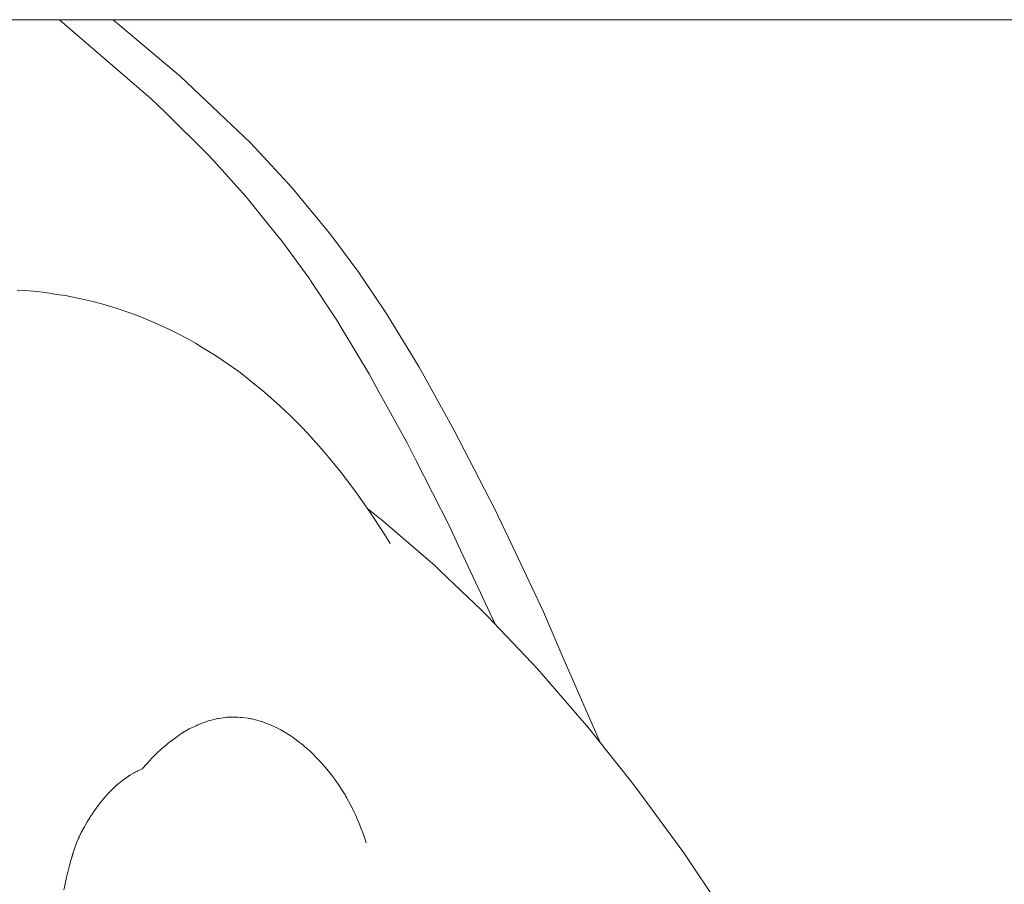
# Model space of a CAD drawing. Units: millimetres. Extents: x -3977 to 3980, y -2269 to 2270.
# Drawn here: x 1837 to 1871, y 206 to 236 of the extents above; entities that cross this region are included whole.
import ezdxf

# ---------------------------------------------------------------- set-up
doc = ezdxf.new("R2010")
doc.units = ezdxf.units.MM
for name, color, linetype, lineweight in [('EF-Polyplay-_Main', 7, 'Continuous', 5), ('EF-Polyplay-Lime Green', 7, 'Continuous', 5), ('None', 7, 'Continuous', 5), ('Working-None', 7, 'Continuous', 5)]:
    doc.layers.add(name, color=color, linetype=linetype, lineweight=lineweight)

# ---------------------------------------------------------------- blocks, each defined once
blk = doc.blocks.new('Group')
at = {"layer": 'EF-Polyplay-_Main', "color": 7, "linetype": 'Continuous', "lineweight": 5, "transparency": 33554687}
blk.add_line((1472.247, 266.33), (1582.35, 266.33), dxfattribs=at)
at = {"layer": 'EF-Polyplay-Lime Green', "color": 7, "linetype": 'Continuous', "lineweight": 5, "transparency": 33554687}
for p, q in [((1508.023, 266.33), (1508.037, 266.319)), ((1508.037, 266.319), (1511.236, 263.566)), ((1509.917, 266.319), (1509.903, 266.33)), ((1509.903, 266.33), (1509.917, 266.319)), ((1512.255, 264.341), (1509.917, 266.319)), ((1509.917, 266.319), (1512.255, 264.341)), ((1513.593, 263.077), (1512.255, 264.341)), ((1512.255, 264.341), (1513.593, 263.077)), ((1511.236, 263.566), (1511.715, 263.095)), ((1511.715, 263.095), (1513.212, 261.626)), ((1514.704, 262.027), (1513.593, 263.077)), ((1513.593, 263.077), (1514.704, 262.027)), ((1515.285, 261.4), (1514.704, 262.027)), ((1514.704, 262.027), (1515.285, 261.4)), ((1513.212, 261.626), (1513.407, 261.41)), ((1513.407, 261.41), (1514.535, 260.155)), ((1516.144, 260.472), (1515.285, 261.4)), ((1515.285, 261.4), (1516.144, 260.472)), ((1516.413, 260.147), (1516.144, 260.472)), ((1516.144, 260.472), (1516.413, 260.147)), ((1514.535, 260.155), (1514.595, 260.088)), ((1514.595, 260.088), (1515.693, 258.727)), ((1517.406, 258.946), (1516.413, 260.147)), ((1516.413, 260.147), (1517.406, 258.946)), ((1517.571, 258.724), (1517.406, 258.946)), ((1517.406, 258.946), (1517.571, 258.724)), ((1515.693, 258.727), (1515.778, 258.621)), ((1515.778, 258.621), (1516.767, 257.262)), ((1518.485, 257.495), (1517.571, 258.724)), ((1517.571, 258.724), (1518.485, 257.495)), ((1516.767, 257.262), (1516.796, 257.223)), ((1516.796, 257.223), (1517.716, 255.83)), ((1518.646, 257.257), (1518.485, 257.495)), ((1518.485, 257.495), (1518.646, 257.257)), ((1519.414, 256.115), (1518.646, 257.257)), ((1518.646, 257.257), (1519.414, 256.115)), ((1519.783, 255.509), (1519.414, 256.115)), ((1519.414, 256.115), (1519.783, 255.509)), ((1517.716, 255.83), (1517.905, 255.515)), ((1517.905, 255.515), (1518.851, 253.941)), ((1520.587, 254.19), (1519.783, 255.509)), ((1519.783, 255.509), (1520.587, 254.19)), ((1521.006, 253.44), (1520.587, 254.19)), ((1520.587, 254.19), (1521.006, 253.44)), ((1518.851, 253.941), (1519.126, 253.442)), ((1519.126, 253.442), (1520.179, 251.533)), ((1521.805, 252.009), (1521.006, 253.44)), ((1521.006, 253.44), (1521.805, 252.009)), ((1522.341, 250.967), (1521.805, 252.009)), ((1521.805, 252.009), (1522.341, 250.967)), ((1520.179, 251.533), (1520.463, 250.972)), ((1520.463, 250.972), (1521.646, 248.636)), ((1523.22, 249.259), (1522.341, 250.967)), ((1522.341, 250.967), (1523.22, 249.259)), ((1523.833, 247.962), (1523.22, 249.259)), ((1523.22, 249.259), (1523.833, 247.962)), ((1521.646, 248.636), (1521.956, 247.972)), ((1521.956, 247.972), (1523.245, 245.213)), ((1524.93, 245.642), (1523.833, 247.962)), ((1523.833, 247.962), (1524.93, 245.642)), ((1525.543, 244.23), (1524.93, 245.642)), ((1524.93, 245.642), (1525.543, 244.23)), ((1526.908, 241.087), (1525.543, 244.23)), ((1525.543, 244.23), (1526.908, 241.087))]:
    blk.add_line(p, q, dxfattribs=at)
at = {"layer": 'None', "color": 7, "linetype": 'Continuous', "lineweight": 5, "transparency": 33554687}
for p, q in [((1506.552, 256.878), (1506.965, 256.855)), ((1506.965, 256.855), (1507.248, 256.831)), ((1507.248, 256.831), (1507.53, 256.798)), ((1507.53, 256.798), (1507.941, 256.737)), ((1507.941, 256.737), (1508.222, 256.695)), ((1508.222, 256.695), (1508.502, 256.643)), ((1508.502, 256.643), (1508.78, 256.583)), ((1508.78, 256.583), (1509.189, 256.485)), ((1509.189, 256.485), (1509.465, 256.415)), ((1509.465, 256.415), (1509.738, 256.337)), ((1509.738, 256.337), (1510.009, 256.25)), ((1510.009, 256.25), (1510.418, 256.114)), ((1510.418, 256.114), (1510.685, 256.019)), ((1510.685, 256.019), (1510.949, 255.914)), ((1510.949, 255.914), (1511.357, 255.741)), ((1511.357, 255.741), (1511.616, 255.628)), ((1511.616, 255.628), (1511.872, 255.507)), ((1511.872, 255.507), (1512.124, 255.377)), ((1512.124, 255.377), (1512.53, 255.167)), ((1512.53, 255.167), (1512.776, 255.03)), ((1512.776, 255.03), (1513.017, 254.884)), ((1513.017, 254.884), (1513.421, 254.637)), ((1513.421, 254.637), (1513.656, 254.484)), ((1513.656, 254.484), (1513.886, 254.324)), ((1513.886, 254.324), (1514.288, 254.039)), ((1514.288, 254.039), (1514.511, 253.873)), ((1514.511, 253.873), (1514.728, 253.698)), ((1514.728, 253.698), (1515.124, 253.379)), ((1515.124, 253.379), (1515.31, 253.22)), ((1515.31, 253.22), (1515.708, 252.859)), ((1515.708, 252.859), (1515.91, 252.674)), ((1515.91, 252.674), (1516.106, 252.483)), ((1516.106, 252.483), (1516.503, 252.083)), ((1516.503, 252.083), (1516.69, 251.887)), ((1516.69, 251.887), (1517.087, 251.445)), ((1517.087, 251.445), (1517.265, 251.245)), ((1517.265, 251.245), (1517.437, 251.039)), ((1517.437, 251.039), (1517.816, 250.577)), ((1517.816, 250.577), (1517.977, 250.367)), ((1517.977, 250.367), (1518.356, 249.867)), ((1518.356, 249.867), (1518.508, 249.654)), ((1518.508, 249.654), (1518.858, 249.152)), ((1518.805, 249.229), (1519.089, 249.009)), ((1518.858, 249.152), (1519.001, 248.937)), ((1519.089, 249.009), (1519.317, 248.823)), ((1519.001, 248.937), (1519.41, 248.307)), ((1519.317, 248.823), (1520.901, 247.466)), ((1519.41, 248.307), (1519.577, 248.037)), ((1519.543, 248.088), (1519.577, 248.037)), ((1520.901, 247.466), (1521.12, 247.273)), ((1521.12, 247.273), (1521.332, 247.072)), ((1521.332, 247.072), (1522.754, 245.72)), ((1522.754, 245.72), (1522.957, 245.514)), ((1522.957, 245.514), (1524.53, 243.867)), ((1524.53, 243.867), (1524.723, 243.656)), ((1524.723, 243.656), (1526.276, 241.869)), ((1513.076, 241.784), (1512.889, 241.716)), ((1512.889, 241.716), (1513.076, 241.784)), ((1513.134, 241.805), (1513.076, 241.784)), ((1513.076, 241.784), (1513.134, 241.805)), ((1513.22, 241.837), (1513.134, 241.805)), ((1513.134, 241.805), (1513.22, 241.837)), ((1513.332, 241.865), (1513.22, 241.837)), ((1513.22, 241.837), (1513.332, 241.865)), ((1513.464, 241.898), (1513.332, 241.865)), ((1513.332, 241.865), (1513.464, 241.898)), ((1513.553, 241.92), (1513.464, 241.898)), ((1513.464, 241.898), (1513.553, 241.92)), ((1513.588, 241.924), (1513.553, 241.92)), ((1513.553, 241.92), (1513.588, 241.924)), ((1513.825, 241.956), (1513.588, 241.924)), ((1513.588, 241.924), (1513.825, 241.956)), ((1513.844, 241.959), (1513.825, 241.956)), ((1513.825, 241.956), (1513.844, 241.959)), ((1513.889, 241.965), (1513.844, 241.959)), ((1513.844, 241.959), (1513.889, 241.965)), ((1514.054, 241.973), (1513.889, 241.965)), ((1513.889, 241.965), (1514.054, 241.973)), ((1514.1, 241.971), (1514.054, 241.973)), ((1514.054, 241.973), (1514.1, 241.971)), ((1514.258, 241.965), (1514.1, 241.971)), ((1514.1, 241.971), (1514.258, 241.965)), ((1514.356, 241.962), (1514.258, 241.965)), ((1514.258, 241.965), (1514.356, 241.962)), ((1514.401, 241.96), (1514.356, 241.962)), ((1514.356, 241.962), (1514.401, 241.96)), ((1514.613, 241.928), (1514.401, 241.96)), ((1514.401, 241.96), (1514.613, 241.928)), ((1514.717, 241.912), (1514.613, 241.928)), ((1514.613, 241.928), (1514.717, 241.912)), ((1514.744, 241.908), (1514.717, 241.912)), ((1514.717, 241.912), (1514.744, 241.908)), ((1514.872, 241.874), (1514.744, 241.908)), ((1514.744, 241.908), (1514.872, 241.874)), ((1515.085, 241.818), (1514.872, 241.874)), ((1514.872, 241.874), (1515.085, 241.818)), ((1515.094, 241.814), (1515.085, 241.818)), ((1515.085, 241.818), (1515.094, 241.814)), ((1515.133, 241.8), (1515.094, 241.814)), ((1515.094, 241.814), (1515.133, 241.8)), ((1515.195, 241.776), (1515.133, 241.8)), ((1515.133, 241.8), (1515.195, 241.776)), ((1515.422, 241.691), (1515.195, 241.776)), ((1515.195, 241.776), (1515.422, 241.691)), ((1526.276, 241.869), (1526.458, 241.653)), ((1512.325, 241.416), (1512.232, 241.36)), ((1512.232, 241.36), (1512.325, 241.416)), ((1512.327, 241.417), (1512.325, 241.416)), ((1512.325, 241.416), (1512.327, 241.417)), ((1512.559, 241.557), (1512.327, 241.417)), ((1512.327, 241.417), (1512.559, 241.557)), ((1512.821, 241.683), (1512.559, 241.557)), ((1512.559, 241.557), (1512.821, 241.683)), ((1512.835, 241.69), (1512.821, 241.683)), ((1512.821, 241.683), (1512.835, 241.69)), ((1512.889, 241.716), (1512.835, 241.69)), ((1512.835, 241.69), (1512.889, 241.716)), ((1515.662, 241.573), (1515.422, 241.691)), ((1515.422, 241.691), (1515.662, 241.573)), ((1515.686, 241.562), (1515.662, 241.573)), ((1515.662, 241.573), (1515.686, 241.562)), ((1515.755, 241.528), (1515.686, 241.562)), ((1515.686, 241.562), (1515.755, 241.528)), ((1515.93, 241.423), (1515.755, 241.528)), ((1515.755, 241.528), (1515.93, 241.423)), ((1516.083, 241.33), (1515.93, 241.423)), ((1515.93, 241.423), (1516.083, 241.33)), ((1526.458, 241.653), (1527.99, 239.727)), ((1511.838, 241.068), (1511.753, 240.996)), ((1511.753, 240.996), (1511.838, 241.068)), ((1511.903, 241.123), (1511.838, 241.068)), ((1511.838, 241.068), (1511.903, 241.123)), ((1512.064, 241.239), (1511.903, 241.123)), ((1511.903, 241.123), (1512.064, 241.239)), ((1512.113, 241.274), (1512.064, 241.239)), ((1512.064, 241.239), (1512.113, 241.274)), ((1512.232, 241.36), (1512.113, 241.274)), ((1512.113, 241.274), (1512.232, 241.36)), ((1516.117, 241.306), (1516.083, 241.33)), ((1516.083, 241.33), (1516.117, 241.306)), ((1516.184, 241.258), (1516.117, 241.306)), ((1516.117, 241.306), (1516.184, 241.258)), ((1516.2, 241.246), (1516.184, 241.258)), ((1516.184, 241.258), (1516.2, 241.246)), ((1516.405, 241.098), (1516.2, 241.246)), ((1516.2, 241.246), (1516.405, 241.098)), ((1516.47, 241.044), (1516.405, 241.098)), ((1516.405, 241.098), (1516.47, 241.044)), ((1511.443, 240.718), (1511.325, 240.603)), ((1511.325, 240.603), (1511.443, 240.718)), ((1511.577, 240.849), (1511.443, 240.718)), ((1511.443, 240.718), (1511.577, 240.849)), ((1511.605, 240.872), (1511.577, 240.849)), ((1511.577, 240.849), (1511.605, 240.872)), ((1511.753, 240.996), (1511.605, 240.872)), ((1511.605, 240.872), (1511.753, 240.996)), ((1516.671, 240.875), (1516.47, 241.044)), ((1516.47, 241.044), (1516.671, 240.875)), ((1516.72, 240.833), (1516.671, 240.875)), ((1516.671, 240.875), (1516.72, 240.833)), ((1516.781, 240.776), (1516.72, 240.833)), ((1516.72, 240.833), (1516.781, 240.776)), ((1516.868, 240.695), (1516.781, 240.776)), ((1516.781, 240.776), (1516.868, 240.695)), ((1511.253, 240.533), (1511.076, 240.342)), ((1511.076, 240.342), (1511.253, 240.533)), ((1511.325, 240.603), (1511.253, 240.533)), ((1511.253, 240.533), (1511.325, 240.603)), ((1517.019, 240.54), (1516.868, 240.695)), ((1516.868, 240.695), (1517.019, 240.54)), ((1517.124, 240.432), (1517.019, 240.54)), ((1517.019, 240.54), (1517.124, 240.432)), ((1517.226, 240.315), (1517.124, 240.432)), ((1517.124, 240.432), (1517.226, 240.315)), ((1510.632, 240.025), (1510.596, 240.005)), ((1510.596, 240.005), (1510.632, 240.025)), ((1510.672, 240.045), (1510.632, 240.025)), ((1510.632, 240.025), (1510.672, 240.045)), ((1510.751, 240.084), (1510.672, 240.045)), ((1510.672, 240.045), (1510.751, 240.084)), ((1510.767, 240.093), (1510.751, 240.084)), ((1510.751, 240.084), (1510.767, 240.093)), ((1510.888, 240.152), (1510.767, 240.093)), ((1510.767, 240.093), (1510.888, 240.152)), ((1510.911, 240.164), (1510.888, 240.152)), ((1510.888, 240.152), (1510.911, 240.164)), ((1511.076, 240.342), (1510.911, 240.164)), ((1510.911, 240.164), (1511.076, 240.342)), ((1510.911, 240.164), (1510.911, 240.164)), ((1510.911, 240.164), (1510.911, 240.164)), ((1517.278, 240.255), (1517.226, 240.315)), ((1517.226, 240.315), (1517.278, 240.255)), ((1517.296, 240.235), (1517.278, 240.255)), ((1517.278, 240.255), (1517.296, 240.235)), ((1517.368, 240.152), (1517.296, 240.235)), ((1517.296, 240.235), (1517.368, 240.152)), ((1517.56, 239.905), (1517.368, 240.152)), ((1517.368, 240.152), (1517.56, 239.905)), ((1510.155, 239.702), (1510.087, 239.648)), ((1510.087, 239.648), (1510.155, 239.702)), ((1510.25, 239.778), (1510.155, 239.702)), ((1510.155, 239.702), (1510.25, 239.778)), ((1510.273, 239.796), (1510.25, 239.778)), ((1510.25, 239.778), (1510.273, 239.796)), ((1510.434, 239.908), (1510.273, 239.796)), ((1510.273, 239.796), (1510.434, 239.908)), ((1510.454, 239.922), (1510.434, 239.908)), ((1510.434, 239.908), (1510.454, 239.922)), ((1510.458, 239.924), (1510.454, 239.922)), ((1510.454, 239.922), (1510.458, 239.924)), ((1510.507, 239.953), (1510.458, 239.924)), ((1510.458, 239.924), (1510.507, 239.953)), ((1510.596, 240.005), (1510.507, 239.953)), ((1510.507, 239.953), (1510.596, 240.005)), ((1517.598, 239.856), (1517.56, 239.905)), ((1517.56, 239.905), (1517.598, 239.856)), ((1517.675, 239.746), (1517.598, 239.856)), ((1517.598, 239.856), (1517.675, 239.746)), ((1517.816, 239.545), (1517.675, 239.746)), ((1517.675, 239.746), (1517.816, 239.545)), ((1527.99, 239.727), (1528.162, 239.508)), ((1509.858, 239.435), (1509.739, 239.314)), ((1509.739, 239.314), (1509.858, 239.435)), ((1509.864, 239.441), (1509.858, 239.435)), ((1509.858, 239.435), (1509.864, 239.441)), ((1509.911, 239.489), (1509.864, 239.441)), ((1509.864, 239.441), (1509.911, 239.489)), ((1510.009, 239.578), (1509.911, 239.489)), ((1509.911, 239.489), (1510.009, 239.578)), ((1510.049, 239.614), (1510.009, 239.578)), ((1510.009, 239.578), (1510.049, 239.614)), ((1510.087, 239.648), (1510.049, 239.614)), ((1510.049, 239.614), (1510.087, 239.648)), ((1510.087, 239.648), (1510.087, 239.648)), ((1510.087, 239.648), (1510.087, 239.648)), ((1517.821, 239.536), (1517.816, 239.545)), ((1517.816, 239.545), (1517.821, 239.536)), ((1517.862, 239.47), (1517.821, 239.536)), ((1517.821, 239.536), (1517.862, 239.47)), ((1518, 239.252), (1517.862, 239.47)), ((1517.862, 239.47), (1518, 239.252)), ((1528.162, 239.508), (1529.67, 237.447)), ((1509.46, 238.986), (1509.43, 238.948)), ((1509.43, 238.948), (1509.46, 238.986)), ((1509.552, 239.101), (1509.46, 238.986)), ((1509.46, 238.986), (1509.552, 239.101)), ((1509.572, 239.126), (1509.552, 239.101)), ((1509.552, 239.101), (1509.572, 239.126)), ((1509.64, 239.202), (1509.572, 239.126)), ((1509.572, 239.126), (1509.64, 239.202)), ((1509.698, 239.268), (1509.64, 239.202)), ((1509.64, 239.202), (1509.698, 239.268)), ((1509.723, 239.297), (1509.698, 239.268)), ((1509.698, 239.268), (1509.723, 239.297)), ((1509.739, 239.314), (1509.723, 239.297)), ((1509.723, 239.297), (1509.739, 239.314)), ((1518.019, 239.221), (1518, 239.252)), ((1518, 239.252), (1518.019, 239.221)), ((1518.049, 239.166), (1518.019, 239.221)), ((1518.019, 239.221), (1518.049, 239.166)), ((1518.209, 238.879), (1518.049, 239.166)), ((1518.049, 239.166), (1518.209, 238.879)), ((1509.21, 238.644), (1509.201, 238.632)), ((1509.201, 238.632), (1509.21, 238.644)), ((1509.295, 238.763), (1509.21, 238.644)), ((1509.21, 238.644), (1509.295, 238.763)), ((1509.337, 238.822), (1509.295, 238.763)), ((1509.295, 238.763), (1509.337, 238.822)), ((1509.351, 238.841), (1509.337, 238.822)), ((1509.337, 238.822), (1509.351, 238.841)), ((1509.388, 238.893), (1509.351, 238.841)), ((1509.351, 238.841), (1509.388, 238.893)), ((1509.412, 238.926), (1509.388, 238.893)), ((1509.388, 238.893), (1509.412, 238.926)), ((1509.43, 238.948), (1509.412, 238.926)), ((1509.412, 238.926), (1509.43, 238.948)), ((1518.26, 238.775), (1518.209, 238.879)), ((1518.209, 238.879), (1518.26, 238.775)), ((1518.307, 238.679), (1518.26, 238.775)), ((1518.26, 238.775), (1518.307, 238.679)), ((1518.365, 238.56), (1518.307, 238.679)), ((1518.307, 238.679), (1518.365, 238.56)), ((1509, 238.312), (1508.925, 238.185)), ((1508.925, 238.185), (1509, 238.312)), ((1509.042, 238.383), (1509, 238.312)), ((1509, 238.312), (1509.042, 238.383)), ((1509.065, 238.421), (1509.042, 238.383)), ((1509.042, 238.383), (1509.065, 238.421)), ((1509.085, 238.452), (1509.065, 238.421)), ((1509.065, 238.421), (1509.085, 238.452)), ((1509.106, 238.485), (1509.085, 238.452)), ((1509.085, 238.452), (1509.106, 238.485)), ((1509.201, 238.632), (1509.106, 238.485)), ((1509.106, 238.485), (1509.201, 238.632)), ((1518.46, 238.34), (1518.365, 238.56)), ((1518.365, 238.56), (1518.46, 238.34)), ((1518.472, 238.314), (1518.46, 238.34)), ((1518.46, 238.34), (1518.472, 238.314)), ((1518.506, 238.235), (1518.472, 238.314)), ((1518.472, 238.314), (1518.506, 238.235)), ((1508.899, 238.138), (1508.789, 237.937)), ((1508.789, 237.937), (1508.899, 238.138)), ((1508.925, 238.185), (1508.899, 238.138)), ((1508.899, 238.138), (1508.925, 238.185)), ((1518.545, 238.13), (1518.506, 238.235)), ((1518.506, 238.235), (1518.545, 238.13)), ((1518.642, 237.868), (1518.545, 238.13)), ((1518.545, 238.13), (1518.642, 237.868)), ((1508.576, 237.442), (1508.647, 237.633)), ((1508.647, 237.633), (1508.607, 237.531)), ((1508.642, 237.621), (1508.714, 237.791)), ((1508.697, 237.752), (1508.712, 237.782)), ((1508.699, 237.756), (1508.777, 237.919)), ((1508.712, 237.782), (1508.699, 237.755)), ((1508.777, 237.919), (1508.709, 237.778)), ((1508.737, 237.832), (1508.712, 237.782)), ((1508.712, 237.782), (1508.737, 237.832)), ((1508.778, 237.915), (1508.737, 237.832)), ((1508.737, 237.832), (1508.778, 237.915)), ((1508.789, 237.937), (1508.778, 237.915)), ((1508.778, 237.915), (1508.789, 237.937)), ((1518.694, 237.727), (1518.642, 237.868)), ((1518.642, 237.868), (1518.694, 237.727)), ((1518.705, 237.694), (1518.694, 237.727)), ((1518.694, 237.727), (1518.705, 237.694)), ((1518.744, 237.579), (1518.705, 237.694)), ((1518.705, 237.694), (1518.744, 237.579)), ((1508.51, 237.241), (1508.576, 237.444)), ((1508.56, 237.396), (1508.576, 237.442)), ((1529.67, 237.447), (1529.831, 237.224)), ((1508.38, 236.788), (1508.439, 237.007)), ((1508.439, 237.007), (1508.501, 237.222)), ((1508.501, 237.222), (1508.447, 237.037)), ((1508.448, 237.038), (1508.51, 237.241)), ((1529.831, 237.224), (1531.313, 235.033)), ((1508.321, 236.556), (1508.38, 236.788)), ((1508.242, 236.21), (1508.3, 236.472)), ((1508.3, 236.472), (1508.264, 236.312)), ((1508.278, 236.373), (1508.321, 236.556)), ((1508.185, 235.937), (1508.242, 236.21))]:
    blk.add_line(p, q, dxfattribs=at)

msp = doc.modelspace()

# ---------------------------------------------------------------- block references
at = {"layer": 'Working-None'}
msp.add_blockref('Group', (330.241, -30), dxfattribs=at)

doc.saveas('drawing.dxf')
